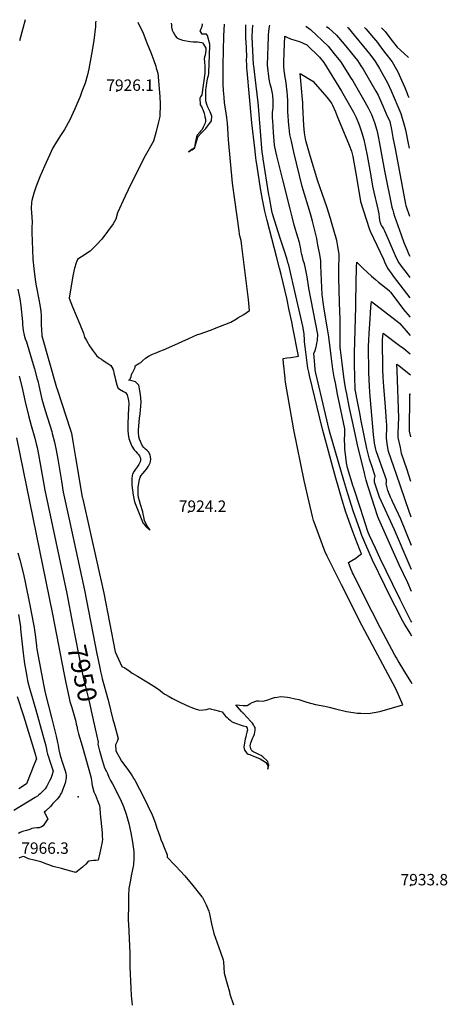
# Model space of a CAD drawing. Units: inches. Extents: x 2582939 to 2588301, y 1518534 to 1523841.
# Drawn here: x 2587653 to 2588301, y 1522216 to 1523708 of the extents above; entities that cross this region are included whole.
import ezdxf
from ezdxf.enums import TextEntityAlignment as Align

# ---------------------------------------------------------------- set-up
doc = ezdxf.new("R2010")
doc.units = ezdxf.units.IN
doc.header["$MEASUREMENT"] = 0
doc.layers.add('tile_2645_23_contour_10ft', color=150, linetype='Continuous')
doc.layers.add('tile_2645_23_spot_elev', color=225, linetype='Continuous')
doc.styles.add('Arial', font='arial.ttf')

msp = doc.modelspace()

# ---------------------------------------------------------------- linework, layer by layer
at = {"layer": 'tile_2645_23_contour_10ft'}
for points, elevation in [([(2587661.3, 1523708.2), (2587657.8, 1523694.9), (2587652.3, 1523676.1)], 7940), ([(2587768.2, 1523705.8), (2587768, 1523703.4), (2587767.6, 1523697.8), (2587765, 1523676.8), (2587761.8, 1523656.2), (2587757.8, 1523633.6), (2587755.4, 1523624.8), (2587751.9, 1523612.2), (2587747.1, 1523599.3), (2587744.4, 1523592), (2587736.2, 1523573), (2587728.8, 1523556.3), (2587720.7, 1523541.8), (2587714.7, 1523532.5), (2587712, 1523528.5), (2587708.6, 1523523.3), (2587703.1, 1523513.8), (2587690.5, 1523486.4), (2587683.3, 1523470.1), (2587677.3, 1523454.6), (2587674.4, 1523445.2), (2587671.1, 1523433.9), (2587670.8, 1523430.9), (2587670, 1523422.1), (2587671.2, 1523409.1), (2587671.6, 1523401.1), (2587671.1, 1523393.1), (2587671.1, 1523385.6), (2587672.1, 1523359.3), (2587673, 1523345.4), (2587674.3, 1523331), (2587677, 1523310.2), (2587678, 1523304.7), (2587682.3, 1523281.7), (2587682.9, 1523278.4), (2587684.5, 1523269.9), (2587684.9, 1523265.6), (2587685.2, 1523260.1), (2587685.5, 1523244.7), (2587685.7, 1523239.1), (2587686.5, 1523228.9), (2587708.7, 1523150.9), (2587710, 1523146.9), (2587729.5, 1523087.3), (2587731.2, 1523081.4), (2587733.3, 1523069.1), (2587737.6, 1523044.5), (2587747.8, 1522984.7), (2587748, 1522983.7), (2587748.5, 1522981.2), (2587780.2, 1522839.1), (2587797.4, 1522750.1), (2587802.4, 1522738.7), (2587807.7, 1522728), (2587812.1, 1522725.7), (2587818.6, 1522721.2), (2587823.5, 1522717.8), (2587831.2, 1522713.4), (2587848.2, 1522703.1), (2587860.4, 1522695.6), (2587865.8, 1522691.2), (2587869.8, 1522688), (2587872.9, 1522686.1), (2587879.3, 1522682.3), (2587884.6, 1522679.3), (2587897.6, 1522672.6), (2587910, 1522667), (2587912.1, 1522666.2), (2587916.1, 1522664.5), (2587920.3, 1522663.2), (2587922.5, 1522662.6), (2587926.2, 1522661.5), (2587931.7, 1522662.1), (2587936.2, 1522662.8), (2587940.7, 1522663.9), (2587943.7, 1522663.2), (2587948.2, 1522662.1), (2587955.6, 1522660.2), (2587959.9, 1522659), (2587964.4, 1522653.2), (2587965, 1522652.6), (2587967.2, 1522650.6), (2587969.5, 1522648.5), (2587971.8, 1522646.4), (2587974.2, 1522644.5), (2587977, 1522643.1), (2587991.8, 1522638.1), (2587996.2, 1522636.8), (2587997.9, 1522634.5), (2587998, 1522631.2), (2587997.3, 1522628.2), (2587996.3, 1522624.2), (2587995.5, 1522621), (2587994.8, 1522618), (2587992.6, 1522605.5), (2587993.9, 1522601.2), (2587997.3, 1522596.6), (2587999.2, 1522595.1), (2588001.6, 1522594.2), (2588003.9, 1522593.3), (2588006.5, 1522592.3), (2588017.3, 1522588), (2588025.5, 1522582.8), (2588025.9, 1522582.4), (2588028.8, 1522577.9), (2588028.8, 1522574.6), (2588028.8, 1522572.2), (2588029.5, 1522574.7), (2588030.4, 1522578.1), (2588030.4, 1522578.7), (2588029.7, 1522580.9), (2588028.8, 1522583.6), (2588027.8, 1522584.8), (2588021.3, 1522590.7), (2588018.7, 1522592.9), (2588016.5, 1522594), (2588012.6, 1522596.1), (2588010.2, 1522596.9), (2588008, 1522598.1), (2588004.9, 1522600.1), (2588003.2, 1522602.8), (2588002.6, 1522605.4), (2588002.1, 1522607.8), (2588002.7, 1522609.9), (2588003.4, 1522612.2), (2588006, 1522618.5), (2588007.3, 1522621.9), (2588008.7, 1522625.2), (2588009.3, 1522628.3), (2588009.7, 1522631.1), (2588009.6, 1522635.1), (2588008.5, 1522637.6), (2588007.4, 1522639.6), (2588005.6, 1522641.9), (2588003.5, 1522644.3), (2587992.1, 1522656.7), (2587990.8, 1522657.8), (2587990.1, 1522658.4), (2587989.2, 1522659.4), (2587986.2, 1522663), (2587980.7, 1522669.6), (2587991.4, 1522668.8), (2587997.5, 1522668.5), (2588002, 1522671.4), (2588005.4, 1522673), (2588012.4, 1522675.9), (2588014.9, 1522675.6), (2588022.2, 1522675.2), (2588029.3, 1522677.2), (2588034.6, 1522679.1), (2588039.1, 1522680.6), (2588043, 1522681.5), (2588048.9, 1522682.2), (2588058.9, 1522681.5), (2588061.7, 1522681), (2588070.6, 1522679), (2588075.9, 1522677.8), (2588088.1, 1522673.8), (2588101.2, 1522670.2), (2588115.7, 1522667.6), (2588122.1, 1522666.3), (2588131.5, 1522663.8), (2588148.5, 1522659.5), (2588164.8, 1522657.1), (2588170, 1522656.9), (2588181.5, 1522656.6), (2588198.8, 1522659.7), (2588218.2, 1522665.1), (2588233.5, 1522669.9), (2588227.2, 1522685.1), (2588223.2, 1522693.9), (2588172.1, 1522789.6), (2588140.7, 1522851.5), (2588119, 1522895.1), (2588115.5, 1522902.7), (2588106.3, 1522927.5), (2588102.3, 1522938.3), (2588098.3, 1522949), (2588097.3, 1522953), (2588096.8, 1522955.4), (2588088, 1522992.3), (2588084, 1523009.8), (2588068.3, 1523086.7), (2588056, 1523158.9), (2588055.4, 1523163), (2588055.1, 1523165.1), (2588054.7, 1523169.3), (2588053.3, 1523183.5), (2588053, 1523187.2), (2588052.3, 1523194.5), (2588058, 1523195.5), (2588063.8, 1523196.4), (2588075.3, 1523198.1), (2588066.8, 1523241.7), (2588065.2, 1523250.1), (2588061.6, 1523267.9), (2588057.9, 1523286.2), (2588049.1, 1523322), (2588046.8, 1523331.6), (2588042.3, 1523349.2), (2588027.9, 1523403.8), (2588024.6, 1523417.8), (2588020.8, 1523435.6), (2588018.1, 1523452.4), (2588012.7, 1523486.3), (2588011.4, 1523494.7), (2588010.7, 1523498.7), (2588010.2, 1523503.9), (2588009.1, 1523513.6), (2588005, 1523552), (2587997.7, 1523630.7), (2587997.4, 1523634.8), (2587997.3, 1523637), (2587997, 1523641.1), (2587996.9, 1523645.4), (2587997, 1523654.5), (2587996.9, 1523661.9), (2587996.7, 1523666.2), (2587995.9, 1523680.7), (2587995.5, 1523687.6), (2587995.5, 1523692), (2587995.5, 1523696.5), (2587995.5, 1523700.5)], 7930), ([(2587832.2, 1523704.3), (2587839.8, 1523687.9), (2587845.7, 1523673.2), (2587851.5, 1523658.5), (2587854.8, 1523650.2), (2587856.2, 1523646.5), (2587859.1, 1523637.7), (2587860, 1523634.8), (2587862.2, 1523627.1), (2587863.3, 1523615.3), (2587864.3, 1523603.4), (2587865.2, 1523591.6), (2587865.8, 1523580.3), (2587865.2, 1523561.5), (2587863.3, 1523553.4), (2587859.8, 1523538.9), (2587855.7, 1523524.3), (2587843.2, 1523501.7), (2587837.7, 1523491.2), (2587817.4, 1523450.3), (2587812.7, 1523440.7), (2587801.2, 1523415.5), (2587798.6, 1523406), (2587794.4, 1523398.6), (2587777.5, 1523375.4), (2587769.2, 1523367.1), (2587759.6, 1523357.6), (2587755.5, 1523354.8), (2587747.7, 1523349.5), (2587745.6, 1523348.3), (2587740.5, 1523344.5), (2587738.5, 1523339.5), (2587737.5, 1523336.6), (2587736.8, 1523334.5), (2587735.7, 1523331.5), (2587733.6, 1523320.2), (2587727.7, 1523286.2), (2587727.7, 1523286.1), (2587727.7, 1523286.1), (2587727.7, 1523285.9), (2587733.1, 1523272.9), (2587744.2, 1523246.6), (2587749.5, 1523233.3), (2587751, 1523226.8), (2587753.9, 1523221.7), (2587755.9, 1523218.2), (2587757.6, 1523215.6), (2587763.4, 1523207.3), (2587769.5, 1523199.3), (2587773.5, 1523195.9), (2587776.9, 1523193.4), (2587779.3, 1523191.8), (2587785.1, 1523188.1), (2587791, 1523183.9), (2587794, 1523178.8), (2587794, 1523178.7), (2587794.9, 1523175.8), (2587795.6, 1523173.1), (2587796.3, 1523170.3), (2587797, 1523167.5), (2587797, 1523166.9), (2587798.2, 1523162.4), (2587800.3, 1523154.5), (2587801.6, 1523150.1), (2587801.8, 1523149.8), (2587802.1, 1523149.6), (2587804.3, 1523148.2), (2587810.1, 1523144.7), (2587813.1, 1523143), (2587814.3, 1523141.7), (2587815.6, 1523139.6), (2587817.8, 1523130.9), (2587818.4, 1523126), (2587817.3, 1523110.5), (2587816.6, 1523093.7), (2587816.7, 1523087.7), (2587816.8, 1523085.7), (2587817.1, 1523080.1), (2587818.3, 1523073.3), (2587820.7, 1523066.9), (2587822.9, 1523061.7), (2587826.4, 1523056.4), (2587828.7, 1523053.7), (2587830.8, 1523051.4), (2587832.6, 1523049.5), (2587834.7, 1523047), (2587836.2, 1523043), (2587836, 1523040.6), (2587835.5, 1523038), (2587833.6, 1523033.8), (2587831.6, 1523031.1), (2587829.8, 1523028.7), (2587828.5, 1523026.8), (2587826.5, 1523023.8), (2587823.8, 1523019.3), (2587823.5, 1523017.1), (2587822.7, 1523012.2), (2587823, 1523002.5), (2587825, 1522987.6), (2587826.9, 1522977.2), (2587839.1, 1522947.2), (2587839.7, 1522945.8), (2587841, 1522944.2), (2587842.2, 1522942.7), (2587844.3, 1522940.1), (2587850.1, 1522934.5), (2587850.1, 1522935.4), (2587848, 1522937.9), (2587846, 1522940.5), (2587842.2, 1522949.1), (2587840.9, 1522954.9), (2587840.2, 1522958.5), (2587839.4, 1522962), (2587835.9, 1522973.6), (2587834.4, 1522978.8), (2587832.9, 1522984), (2587832.6, 1522989.6), (2587832.4, 1522994.4), (2587832.3, 1522999.2), (2587833.8, 1523008.7), (2587834.4, 1523011.5), (2587835.7, 1523014.8), (2587837.1, 1523017.1), (2587839.6, 1523020.1), (2587842.8, 1523023.7), (2587845.3, 1523026.7), (2587848.1, 1523031.4), (2587850.9, 1523036.6), (2587851.3, 1523038.7), (2587851.8, 1523042.1), (2587851.2, 1523045.6), (2587850.6, 1523048.4), (2587848.2, 1523053.2), (2587845.6, 1523055.6), (2587843.4, 1523057.3), (2587841.2, 1523059.8), (2587838.6, 1523062.9), (2587836, 1523068.8), (2587834.6, 1523072.6), (2587833.4, 1523076.1), (2587832.8, 1523083.1), (2587833.1, 1523086.7), (2587834.7, 1523104.3), (2587835.6, 1523110.6), (2587836.1, 1523116.8), (2587836.4, 1523121.8), (2587836.8, 1523128.8), (2587836.6, 1523134.4), (2587835.8, 1523140), (2587835.1, 1523145.6), (2587834.2, 1523151.6), (2587833.4, 1523154.1), (2587832, 1523155.6), (2587828.5, 1523159.3), (2587824.7, 1523160.3), (2587820.7, 1523161.2), (2587818, 1523161.6), (2587819.9, 1523162.1), (2587820.8, 1523164.8), (2587821.7, 1523167.6), (2587822.8, 1523171.7), (2587823.7, 1523172.7), (2587823.8, 1523172.9), (2587824.9, 1523174.8), (2587826, 1523176.8), (2587827, 1523178.9), (2587828.1, 1523180.9), (2587828, 1523183.4), (2587830.8, 1523185.4), (2587833.6, 1523187), (2587836.4, 1523188.6), (2587838.9, 1523191), (2587843.8, 1523195.3), (2587848.9, 1523198.8), (2587854.2, 1523201.3), (2587859.6, 1523203.5), (2587865.1, 1523205.8), (2587870.8, 1523208), (2587883.5, 1523213.4), (2587909.4, 1523225.2), (2587922.4, 1523230.8), (2587924.9, 1523231.7), (2587943.5, 1523238.3), (2587948.2, 1523240), (2587972.9, 1523249.8), (2587981.6, 1523255), (2587983.7, 1523256.3), (2587992.5, 1523261.6), (2588001.3, 1523267.6), (2587999.6, 1523283.9), (2587998.8, 1523292), (2587997.9, 1523300.2), (2587996.9, 1523308.4), (2587990.8, 1523356.9), (2587989.8, 1523364.9), (2587988.4, 1523373.3), (2587987.2, 1523378.7), (2587986.3, 1523382.9), (2587985.4, 1523388.2), (2587978.8, 1523435), (2587975.6, 1523460.3), (2587969.6, 1523526.3), (2587967.7, 1523551.7), (2587967.4, 1523555), (2587966.8, 1523559.9), (2587963.5, 1523582.7), (2587962.7, 1523590.1), (2587962.2, 1523596.1), (2587962, 1523600.5), (2587961.5, 1523611.2), (2587961.2, 1523635), (2587961.2, 1523639.2), (2587962.5, 1523683.5), (2587963.6, 1523701.3)], 7920), ([(2587882.7, 1523703.1), (2587882.7, 1523702.8), (2587882.9, 1523700.2), (2587883.1, 1523696.7), (2587883.8, 1523692.5), (2587885.9, 1523688.4), (2587886.9, 1523686.6), (2587888.9, 1523683.2), (2587891, 1523680.6), (2587894.1, 1523679.2), (2587897.1, 1523678), (2587899.8, 1523677.2), (2587911.2, 1523675.2), (2587915.6, 1523674.8), (2587919.4, 1523674.5), (2587922.4, 1523674.4), (2587925.4, 1523674.3), (2587928.4, 1523673.8), (2587929.8, 1523673.2), (2587931.6, 1523671.1), (2587935.1, 1523665.1), (2587935.1, 1523662.5), (2587934.7, 1523657.8), (2587933.9, 1523654.6), (2587933.2, 1523652), (2587932.3, 1523648.4), (2587932.8, 1523644.7), (2587933.2, 1523642.3), (2587933.7, 1523639.1), (2587933.7, 1523636.2), (2587933.7, 1523630.6), (2587933.3, 1523627.4), (2587928.8, 1523594.4), (2587927.2, 1523591.3), (2587926.1, 1523589.1), (2587926.6, 1523579.4), (2587928.3, 1523576.7), (2587929.4, 1523574.1), (2587930.3, 1523572), (2587932.4, 1523566.6), (2587932.6, 1523566), (2587933.1, 1523564), (2587933.7, 1523560.8), (2587934.3, 1523557.6), (2587934.7, 1523554.4), (2587933.8, 1523551.5), (2587931, 1523545.2), (2587929.3, 1523541.8), (2587927.1, 1523539.1), (2587925.8, 1523537.5), (2587922.1, 1523533), (2587921.1, 1523530.6), (2587918.9, 1523520.9), (2587918.5, 1523517.6), (2587918.1, 1523514.5), (2587917.7, 1523514), (2587915.7, 1523512.6), (2587913.7, 1523511.2), (2587911.7, 1523509.8), (2587909.6, 1523508.4), (2587908.9, 1523508.1), (2587909.7, 1523508.3), (2587911.9, 1523509.7), (2587914.1, 1523511), (2587916.3, 1523512.4), (2587918.5, 1523513.7), (2587918.6, 1523513.9), (2587919.1, 1523516.7), (2587919.7, 1523519.9), (2587922.9, 1523530.2), (2587923.3, 1523531), (2587927.9, 1523536.2), (2587930.4, 1523538.7), (2587931.9, 1523540.2), (2587933.4, 1523541.6), (2587934.8, 1523543.3), (2587943.7, 1523554.8), (2587944.3, 1523561.9), (2587941.6, 1523568.5), (2587939.7, 1523572.5), (2587938.2, 1523575.7), (2587936.6, 1523579.6), (2587935.7, 1523583), (2587935.3, 1523585.9), (2587935.1, 1523588.2), (2587935, 1523590.7), (2587935.3, 1523601.9), (2587935.8, 1523605.1), (2587937.1, 1523615.3), (2587937.8, 1523618.3), (2587938.3, 1523620.6), (2587939, 1523623.6), (2587939.7, 1523626.5), (2587939.7, 1523627.5), (2587941.3, 1523668.6), (2587941.3, 1523669.7), (2587941.2, 1523670.9), (2587937.6, 1523684.2), (2587936.1, 1523686.1), (2587934.1, 1523686.1), (2587929.3, 1523686.5), (2587927.8, 1523688.8), (2587926.4, 1523691.3), (2587928.2, 1523694.4), (2587929.4, 1523698.4), (2587929.8, 1523700.9), (2587930, 1523702)], 7910), ([(2588007.6, 1523638.2), (2588007.4, 1523640.4), (2588005.3, 1523682.1), (2588005.9, 1523692.2), (2588006.3, 1523699.6), (2588006.6, 1523700.3)], 7940), ([(2588247.4, 1522773.8), (2588244.7, 1522778.2), (2588238.1, 1522789.1), (2588235.9, 1522792.9), (2588231.9, 1522800), (2588228, 1522807.6), (2588216.2, 1522831), (2588206.3, 1522850.7), (2588187.6, 1522889), (2588184, 1522896.9), (2588175.9, 1522915.7), (2588171.7, 1522926.3), (2588168.9, 1522933.8), (2588158.6, 1522963.6), (2588150.5, 1522989.7), (2588144.5, 1523009.8), (2588123.6, 1523080.8), (2588122, 1523086.7), (2588110.8, 1523134.2), (2588101.9, 1523172.3), (2588101.3, 1523175), (2588100.9, 1523177.4), (2588100.2, 1523185.1), (2588099, 1523202.1), (2588100.8, 1523206.9), (2588102.3, 1523212.4), (2588102.7, 1523214.5), (2588103.5, 1523218.1), (2588104.1, 1523221.8), (2588104.4, 1523223.9), (2588105, 1523229.9), (2588104.8, 1523231), (2588091.3, 1523301.2), (2588088.5, 1523318.2), (2588085.8, 1523333.8), (2588084.6, 1523338), (2588082.7, 1523343.8), (2588082, 1523346.4), (2588080.9, 1523350.6), (2588080.4, 1523352.5), (2588079.7, 1523356.3), (2588079.1, 1523360.3), (2588078.6, 1523363.3), (2588078.3, 1523365.4), (2588077.3, 1523370.3), (2588074.7, 1523378.6), (2588069.2, 1523396.8), (2588065.9, 1523409.2), (2588062.7, 1523421.7), (2588051.6, 1523465.3), (2588042.7, 1523501.9), (2588041.2, 1523508.4), (2588039.2, 1523518.1), (2588037.8, 1523537.2), (2588036.4, 1523555.4), (2588036.3, 1523558.7), (2588036.1, 1523567.7), (2588036.5, 1523571), (2588036.9, 1523574.4), (2588037.2, 1523585.8), (2588036.5, 1523593.2), (2588035.9, 1523596.5), (2588034.4, 1523603.7), (2588032.6, 1523610.7), (2588031, 1523617.9), (2588028.3, 1523639.3), (2588030, 1523682.5), (2588030.1, 1523684.9), (2588030.6, 1523690.8), (2588031.5, 1523698.1), (2588032.1, 1523699.7)], 7950), ([(2588086.9, 1523698.4), (2588093.6, 1523693.5), (2588120.5, 1523668.2), (2588129.7, 1523656.7), (2588139.2, 1523644.7), (2588155.6, 1523619.3), (2588157.8, 1523615.5), (2588176, 1523583.8), (2588181.2, 1523574.6), (2588184.9, 1523567.3), (2588186.1, 1523564.5), (2588190.8, 1523552.5), (2588194.1, 1523540.6), (2588195.2, 1523536), (2588196.9, 1523528.5), (2588198.4, 1523520.7), (2588201.6, 1523504.1), (2588206.1, 1523479.3), (2588217.1, 1523423.9), (2588218.4, 1523419.4), (2588219.6, 1523415.4), (2588221.2, 1523410.4), (2588231.2, 1523382), (2588235.4, 1523370.4), (2588240.1, 1523358.7), (2588242.3, 1523353.5), (2588244.1, 1523349.9)], 7950), ([(2588118.2, 1523697.7), (2588121.7, 1523695.3), (2588133.4, 1523684.7), (2588144.8, 1523670.9), (2588164.9, 1523646.4), (2588170.2, 1523638.4), (2588173.4, 1523633.1), (2588192.7, 1523599.9), (2588196.2, 1523593.6), (2588201.2, 1523582.3), (2588203.3, 1523577.7), (2588208.6, 1523565.7), (2588213.8, 1523553.7), (2588216.3, 1523541.7), (2588218.8, 1523529.8), (2588222.7, 1523510.1), (2588237.7, 1523428.4), (2588238.2, 1523426.7), (2588243.8, 1523410.6)], 7940), ([(2588149.6, 1523697), (2588150.6, 1523696.1), (2588155.4, 1523690.2), (2588183.4, 1523656.4), (2588191.1, 1523646.1), (2588198.1, 1523634), (2588210.7, 1523612.5), (2588216.2, 1523600.3), (2588230.8, 1523566.1), (2588231.8, 1523562.5), (2588236.3, 1523546.6), (2588237.8, 1523541.2), (2588241.8, 1523520.6), (2588243.2, 1523513.6)], 7930), ([(2588175.5, 1523696.4), (2588177.8, 1523694.2), (2588195.1, 1523673.5), (2588198.4, 1523669.2), (2588208, 1523656.7), (2588217.6, 1523644.2), (2588224.2, 1523632.9), (2588226.9, 1523628.2), (2588231.8, 1523616.7), (2588236.7, 1523605.2), (2588239.7, 1523597.8), (2588241.4, 1523593.5), (2588242.7, 1523590.1)], 7920), ([(2588201.4, 1523695.8), (2588205, 1523692.3), (2588206.7, 1523690.3), (2588215.7, 1523678.8), (2588225.1, 1523666.8), (2588235.9, 1523657.2), (2588242.4, 1523651.1)], 7910), ([(2588247.3, 1522794.9), (2588245.9, 1522797.2), (2588243.2, 1522801.9), (2588229.8, 1522829.2), (2588218.5, 1522852.3), (2588199.6, 1522891.3), (2588192.1, 1522907.2), (2588183, 1522926.5), (2588181.7, 1522930), (2588180.8, 1522932.4), (2588169.8, 1522965.7), (2588159, 1522999.4), (2588158.6, 1523000.5), (2588150, 1523028.7), (2588148.5, 1523036.6), (2588147.8, 1523041), (2588146, 1523057.9), (2588145.6, 1523062.9), (2588145.5, 1523071.4), (2588145.7, 1523079.9), (2588146, 1523088.3), (2588141.8, 1523107.5), (2588134.9, 1523140.4), (2588133.2, 1523149.1), (2588131.4, 1523157.8), (2588129.7, 1523166.5), (2588128.7, 1523172.5), (2588127.8, 1523178.7), (2588125, 1523198.7), (2588121.4, 1523227.3), (2588119.7, 1523239.5), (2588114.7, 1523269.3), (2588112.9, 1523280.2), (2588111.7, 1523288.1), (2588111.5, 1523291.2), (2588110.9, 1523302.2), (2588110.4, 1523313.3), (2588109.6, 1523335.4), (2588109.3, 1523343.2), (2588107.3, 1523354.9), (2588105.1, 1523366.6), (2588103.1, 1523376.6), (2588100.5, 1523388.6), (2588096.7, 1523403), (2588093.6, 1523413.8), (2588081.1, 1523455.3), (2588068.3, 1523507.2), (2588064.7, 1523524.1), (2588062.6, 1523534), (2588061.5, 1523544.4), (2588061.1, 1523548.3), (2588059.3, 1523568.3), (2588059.4, 1523575.7), (2588059.5, 1523578.5), (2588059.6, 1523584.2), (2588058.7, 1523594), (2588058.2, 1523598.8), (2588056.4, 1523616.1), (2588055.5, 1523620.8), (2588054.3, 1523628.1), (2588054, 1523630.6), (2588053.3, 1523638.1), (2588053.3, 1523647.3), (2588053.6, 1523654.6), (2588053.8, 1523659), (2588054.3, 1523670.7), (2588055, 1523683), (2588058, 1523681.7), (2588063.4, 1523679.3), (2588069.9, 1523677.1), (2588077.3, 1523675.3), (2588088.1, 1523670.1), (2588107.4, 1523651.6), (2588114, 1523643.1), (2588140.8, 1523600.1), (2588159, 1523568), (2588163.2, 1523559.8), (2588167.5, 1523548.6), (2588171.3, 1523538.4), (2588174.5, 1523526.8), (2588177.2, 1523514.7), (2588179.8, 1523502.4), (2588184.7, 1523474.5), (2588187.9, 1523456.1), (2588189.9, 1523447), (2588191.9, 1523438.1), (2588192.9, 1523434), (2588195.8, 1523421.2), (2588196.5, 1523418.3), (2588197.2, 1523413.8), (2588197.7, 1523408.9), (2588198.5, 1523404.2), (2588199.6, 1523399.9), (2588199.7, 1523399.7), (2588200.1, 1523398.8), (2588201.4, 1523395.9), (2588202.7, 1523393.7), (2588204.4, 1523391), (2588205.9, 1523388.1), (2588213.2, 1523371.8), (2588222.1, 1523350.8), (2588224.8, 1523345.1), (2588227.9, 1523339.7), (2588232.9, 1523332.7)], 7960), ([(2588247.9, 1522701.7), (2588245.8, 1522704.9), (2588236.7, 1522719.5), (2588226.5, 1522736.3), (2588223.9, 1522741.1), (2588221.8, 1522745), (2588199.8, 1522786), (2588174.4, 1522835.4), (2588158.7, 1522867.3), (2588157.4, 1522869.9), (2588156.8, 1522871.2), (2588155.1, 1522875.6), (2588151.4, 1522885.6), (2588156.5, 1522888.4), (2588162.3, 1522892.2), (2588166.2, 1522895), (2588171, 1522898.8), (2588168.7, 1522904.6), (2588161.7, 1522922.6), (2588157, 1522935.2), (2588147.3, 1522961.5), (2588141.9, 1522979.9), (2588136.7, 1522997.7), (2588132.3, 1523013.1), (2588111.9, 1523087.4), (2588092.2, 1523169.1), (2588091.2, 1523174), (2588089.9, 1523180.1), (2588085.5, 1523212.3), (2588084.8, 1523220), (2588084.6, 1523222.7), (2588083.9, 1523231.5), (2588082.9, 1523238), (2588081.9, 1523243.9), (2588071.6, 1523289.5), (2588060.7, 1523336), (2588059.6, 1523340.3), (2588058.4, 1523344.6), (2588053.8, 1523358.7), (2588047.9, 1523377.2), (2588036, 1523414.1), (2588035, 1523418.6), (2588031.5, 1523438.7), (2588030.8, 1523442.8), (2588022, 1523497.5), (2588021.4, 1523502), (2588020.7, 1523507.4), (2588017.5, 1523545.2), (2588014.9, 1523577.2), (2588014.4, 1523582.5), (2588011.2, 1523608), (2588007.6, 1523638.2)], 7940), ([(2588247.1, 1522841.7), (2588241.1, 1522854.5), (2588228.3, 1522882.1), (2588213.7, 1522914.5), (2588197.1, 1522951.3), (2588195.6, 1522954.7), (2588181.8, 1522998.4), (2588180.9, 1523001.4), (2588178.3, 1523010), (2588175.9, 1523018.4), (2588175.7, 1523021.4), (2588166, 1523059.4), (2588157.3, 1523099), (2588152.6, 1523122.1), (2588148.8, 1523141.1), (2588147.5, 1523147.7), (2588145.9, 1523156.3), (2588144.4, 1523166.7), (2588141.6, 1523187.5), (2588140.5, 1523195.9), (2588139.1, 1523207.6), (2588138.7, 1523211.3), (2588138.6, 1523220.3), (2588138.6, 1523233.4), (2588138.8, 1523241.4), (2588138.8, 1523254), (2588137.7, 1523278.9), (2588136.8, 1523318.1), (2588136.7, 1523330.5), (2588136.8, 1523338.7), (2588137, 1523342.8), (2588137.3, 1523352.8), (2588135.3, 1523364.5), (2588133.5, 1523373.3), (2588125.5, 1523401.4), (2588123.9, 1523407), (2588118.5, 1523424.5), (2588105.1, 1523463.5), (2588093.1, 1523502), (2588087.1, 1523523.3), (2588086.2, 1523527.6), (2588084.4, 1523536.8), (2588083.7, 1523547.7), (2588082.1, 1523577.2), (2588082, 1523582.7), (2588081.6, 1523587), (2588080.1, 1523604.6), (2588079.6, 1523609.8), (2588078.2, 1523626.7), (2588097.3, 1523614.8), (2588108.6, 1523602.2), (2588118.5, 1523590.9), (2588122.7, 1523585.9), (2588125.9, 1523580.7), (2588127, 1523578.8), (2588131.4, 1523568.3), (2588134.6, 1523560.7), (2588138.6, 1523551), (2588152.3, 1523517.8), (2588156.1, 1523508.7), (2588158, 1523500.8), (2588160.9, 1523483.8), (2588163.8, 1523466.7), (2588169.7, 1523432.8), (2588169.7, 1523432.7), (2588182.7, 1523391.7), (2588182.7, 1523391.6), (2588184.4, 1523387.9), (2588204.2, 1523345.2), (2588207.1, 1523338.9), (2588209.4, 1523334.1), (2588210.7, 1523331.5), (2588217, 1523322.6), (2588219.1, 1523319.7), (2588244.5, 1523286.7)], 7970), ([(2588246.9, 1522875), (2588243.3, 1522882.7), (2588221.1, 1522935), (2588198.5, 1522984.3), (2588195.2, 1522993.5), (2588193.6, 1522998.3), (2588190.8, 1523007.1), (2588190.7, 1523009.8), (2588190.9, 1523012.1), (2588191.6, 1523016.3), (2588190.2, 1523020.7), (2588187.7, 1523028.9), (2588183.4, 1523042.1), (2588180.8, 1523052.2), (2588179.3, 1523058), (2588170.7, 1523100.4), (2588168.4, 1523111.8), (2588163.9, 1523134.6), (2588161.8, 1523145.9), (2588161.7, 1523146.3), (2588161.5, 1523147.6), (2588160.6, 1523186.3), (2588160.6, 1523202.8), (2588162.7, 1523273.1), (2588163, 1523316), (2588163.3, 1523325.7), (2588163.7, 1523333.8), (2588164.1, 1523340.6), (2588168.4, 1523336.2), (2588173.6, 1523331.2), (2588186.2, 1523319.6), (2588192.2, 1523314.5), (2588196.9, 1523310.5), (2588212.9, 1523297.7), (2588213.2, 1523297.4), (2588214.9, 1523295.1), (2588216.8, 1523292.7), (2588221.1, 1523287), (2588232.1, 1523272.5), (2588234.9, 1523268.9), (2588244.4, 1523257.6), (2588244.7, 1523257.3)], 7980), ([(2588232.9, 1523332.7), (2588238.6, 1523325), (2588244.3, 1523317.5)], 7960), ([(2587650, 1523299.8), (2587653.1, 1523285), (2587654.4, 1523274.7), (2587657.1, 1523250.3), (2587657.3, 1523246.4), (2587658.3, 1523236.9), (2587659.8, 1523229.9), (2587661.3, 1523224.4), (2587663, 1523220.1), (2587664.4, 1523216.6), (2587671.8, 1523190.8), (2587675.2, 1523179), (2587679.5, 1523163.3), (2587680.1, 1523160.9), (2587681.8, 1523153.6), (2587684.3, 1523142.2), (2587686.6, 1523132.9), (2587691.6, 1523116), (2587701.4, 1523083.8), (2587702.2, 1523080.9), (2587705.7, 1523067.9), (2587708.1, 1523055.8), (2587710.6, 1523041.9), (2587716, 1523008.5), (2587719, 1522992), (2587727.3, 1522953.3), (2587751.2, 1522843.5), (2587769.9, 1522747.1), (2587771.7, 1522738), (2587774.6, 1522723.2), (2587775.4, 1522720), (2587777.3, 1522712.2), (2587778, 1522709.2), (2587780.8, 1522698.5), (2587783.6, 1522689.2), (2587787.2, 1522676.9), (2587787.7, 1522674.9), (2587794.3, 1522647.3), (2587795.6, 1522642.9), (2587802.2, 1522618.7), (2587800.6, 1522613.9), (2587798.1, 1522608.9), (2587798.5, 1522600.6), (2587799.1, 1522598.8), (2587803.6, 1522590.9), (2587807.3, 1522584.5), (2587816.6, 1522571.7), (2587823.3, 1522561.9), (2587826.1, 1522557.4), (2587827.2, 1522555.5), (2587834.5, 1522542.1), (2587840.3, 1522530.2), (2587853.6, 1522502.8), (2587858, 1522491.2), (2587861, 1522482.7), (2587862.7, 1522477.5), (2587865.7, 1522468.9), (2587866.9, 1522465.8), (2587869.3, 1522459.8), (2587871.7, 1522453.7), (2587876.5, 1522442.1), (2587876.4, 1522438.9), (2587888.3, 1522426.9), (2587889.7, 1522425.4), (2587896.1, 1522418.3), (2587903.2, 1522410.4), (2587915.2, 1522395.9), (2587929, 1522378.9), (2587930, 1522377.5), (2587935.6, 1522366.8), (2587939.6, 1522357), (2587940.6, 1522353), (2587943.7, 1522337.9), (2587947.3, 1522323.1), (2587952, 1522308.9), (2587957.3, 1522294.7), (2587961.4, 1522283.3), (2587961.7, 1522280), (2587962.8, 1522263.2), (2587967.4, 1522246.7), (2587971.1, 1522234.7), (2587971.3, 1522231.1), (2587976.9, 1522215.2)], 7940), ([(2588246.7, 1522911), (2588230.6, 1522951), (2588227.3, 1522958.7), (2588222.3, 1522969.5), (2588218.1, 1522977.8), (2588216.8, 1522980.2), (2588214.8, 1522984.3), (2588212, 1522991.8), (2588211, 1522994.6), (2588209.4, 1523000.7), (2588208.4, 1523004.7), (2588208.8, 1523007.4), (2588208.8, 1523010.8), (2588206.9, 1523016.2), (2588193.2, 1523054.7), (2588192.7, 1523056.5), (2588190.7, 1523066.5), (2588189.4, 1523079.3), (2588183.9, 1523142.9), (2588183.2, 1523153.2), (2588182.7, 1523161.8), (2588182.3, 1523174.4), (2588181.9, 1523213), (2588182.3, 1523222.6), (2588182.8, 1523232.3), (2588184, 1523255), (2588184.6, 1523263.8), (2588185.4, 1523272.6), (2588186.2, 1523280.9), (2588210.5, 1523262.4), (2588225.6, 1523250.6), (2588229.3, 1523247.7), (2588244.8, 1523229.7)], 7990), ([(2588246.4, 1522954.2), (2588245.2, 1522957.2), (2588243.2, 1522962.8), (2588223.9, 1523018.6), (2588215.9, 1523042), (2588211.9, 1523053.8), (2588209.8, 1523065.1), (2588209.2, 1523074.6), (2588209.2, 1523080.9), (2588209.3, 1523084.4), (2588209.4, 1523092.3), (2588209.4, 1523094.6), (2588209.2, 1523098.6), (2588208.7, 1523106.5), (2588207.6, 1523121.2), (2588204.8, 1523152.2), (2588204, 1523166.4), (2588203.6, 1523177.8), (2588203.1, 1523223), (2588203.8, 1523233.3), (2588228.7, 1523214.5), (2588235, 1523209.6), (2588245, 1523201.6)], 8000), ([(2588246.1, 1523008), (2588239.6, 1523027.4), (2588235.7, 1523039.1), (2588231.9, 1523050.8), (2588230, 1523059.8), (2588226.9, 1523075), (2588226.9, 1523084.7), (2588227.2, 1523090.2), (2588227.4, 1523094.8), (2588227.7, 1523104.4), (2588226.7, 1523133.6), (2588225.9, 1523147.6), (2588224.9, 1523176.6), (2588224.7, 1523186.3), (2588227.9, 1523183.8), (2588235.5, 1523177.6), (2588245.2, 1523169.7)], 8010), ([(2587652.2, 1523167.9), (2587656, 1523152.4), (2587661, 1523129), (2587666, 1523108.3), (2587670.2, 1523093), (2587675.7, 1523073.8), (2587677.9, 1523065.5), (2587679.1, 1523060), (2587681.4, 1523049.2), (2587684.1, 1523034.8), (2587691.1, 1522995.1), (2587724.2, 1522838.7), (2587733.1, 1522793.1)], 7950), ([(2588245.7, 1523076), (2588243.9, 1523084.7), (2588243.8, 1523094.4), (2588244.1, 1523128.5), (2588244.3, 1523140.9), (2588245.3, 1523140)], 8020), ([(2587647.8, 1523074.6), (2587702.6, 1522806.9), (2587720.1, 1522715.9), (2587722.6, 1522703.1), (2587727.6, 1522679.6), (2587729, 1522675), (2587731.9, 1522665.8), (2587736, 1522651.7), (2587737.7, 1522644.6), (2587738.6, 1522640.5), (2587739.3, 1522637.3), (2587740.5, 1522631.7), (2587742, 1522625.9), (2587747.6, 1522607.4), (2587757.6, 1522571.5), (2587760.7, 1522560.5), (2587761.1, 1522557.9), (2587762, 1522551.8), (2587762.3, 1522549.8), (2587762.8, 1522547.6), (2587765.4, 1522537.7), (2587767.6, 1522532.9), (2587769.3, 1522528.9), (2587771, 1522524.9), (2587773.6, 1522517.2), (2587774.1, 1522513), (2587774.9, 1522504.7), (2587777.7, 1522475.6), (2587778, 1522470.2), (2587778.3, 1522466.1), (2587777.7, 1522462.2), (2587775.3, 1522450), (2587774.3, 1522445.3), (2587771.8, 1522434.4), (2587768.2, 1522434), (2587764.7, 1522433.5), (2587757.6, 1522432.6), (2587756.3, 1522431.8), (2587752.9, 1522428.2), (2587748, 1522423.7), (2587742.9, 1522419.5), (2587737.8, 1522415.5), (2587728.3, 1522418), (2587716, 1522421.4), (2587703.8, 1522424.9), (2587696.8, 1522427.3), (2587694, 1522428.2), (2587684.8, 1522431.5), (2587682.7, 1522432.1), (2587678.8, 1522433.1), (2587674.6, 1522434.2), (2587666, 1522436.4), (2587661.9, 1522438.5), (2587659.3, 1522439.9), (2587657.1, 1522439.5), (2587655.1, 1522438.6), (2587651.5, 1522437.5)], 7960), ([(2587650.2, 1522900.1), (2587652.8, 1522889.3), (2587658, 1522869.8), (2587660.7, 1522858.3), (2587668.7, 1522818), (2587673.3, 1522794.3), (2587674.6, 1522786.9), (2587675.3, 1522782.7), (2587676.1, 1522776.4), (2587678.1, 1522759.3), (2587678.3, 1522758.2), (2587678.9, 1522753.9), (2587689.6, 1522697.9), (2587691.7, 1522687.9), (2587701.4, 1522648.4), (2587708.2, 1522622.2), (2587710.4, 1522612.7), (2587711.2, 1522608.6), (2587711.9, 1522604.5), (2587712.4, 1522601.6), (2587712.9, 1522599.3), (2587714.4, 1522593.1), (2587717.7, 1522582), (2587721.7, 1522569.7), (2587722.6, 1522565.9), (2587723.3, 1522561.9), (2587723.2, 1522559.3), (2587723, 1522556.7), (2587722.4, 1522553.6), (2587721.8, 1522551.1), (2587716.1, 1522536.5), (2587714.9, 1522534.2), (2587713.6, 1522531.9), (2587711.6, 1522529), (2587709.8, 1522526.7), (2587707.9, 1522525), (2587706.3, 1522523.4), (2587704.7, 1522521.9), (2587703.2, 1522520.1), (2587701.7, 1522518.3), (2587699.5, 1522515.5), (2587692.6, 1522508.8), (2587692.1, 1522508.5), (2587689.8, 1522507.2), (2587691.2, 1522505.6), (2587695.4, 1522496.8), (2587692.5, 1522492.2), (2587690.5, 1522489.3), (2587688.4, 1522486.1), (2587685.7, 1522484.7), (2587682.4, 1522483.3), (2587678.6, 1522483.2), (2587674.2, 1522483), (2587671.4, 1522482.1), (2587668, 1522480.5), (2587663, 1522479.2), (2587657, 1522477.5), (2587653.8, 1522476.2), (2587650.8, 1522474.9)], 7970), ([(2587650.9, 1522806.4), (2587653.4, 1522791.1), (2587653.9, 1522787.6), (2587654.3, 1522784.2), (2587655.8, 1522770.6), (2587657.2, 1522757.3), (2587658.1, 1522747.9), (2587660.2, 1522731.7), (2587660.5, 1522729.5), (2587661.9, 1522721), (2587663.6, 1522712.5), (2587664.8, 1522706.5), (2587665.4, 1522703.9), (2587667.8, 1522694.8), (2587668.7, 1522691.3), (2587677.2, 1522662.3), (2587688, 1522623.9), (2587691.9, 1522609.6), (2587692.5, 1522607.2), (2587693.6, 1522602.4), (2587694.2, 1522599.1), (2587695.1, 1522595.1), (2587696.4, 1522590.8), (2587697.9, 1522586), (2587699.9, 1522579.9), (2587703.4, 1522569), (2587701.3, 1522561.3), (2587699.9, 1522558.1), (2587698.2, 1522554.4), (2587694, 1522546.6), (2587691.5, 1522542.5), (2587688.9, 1522539.9), (2587685.7, 1522536.6), (2587683.7, 1522534.6), (2587681.9, 1522533.1), (2587679.9, 1522531.5), (2587676.5, 1522529.3), (2587644.1, 1522509.5)], 7980), ([(2587733.1, 1522793.1), (2587746.6, 1522723.1), (2587749.7, 1522709.3), (2587758.3, 1522675), (2587762.3, 1522656.3), (2587765.3, 1522642.2)], 7950), ([(2587649.1, 1522682.1), (2587658.8, 1522652.9), (2587675.6, 1522596.9), (2587678.2, 1522588.1), (2587675.5, 1522580.6), (2587663.2, 1522549.9), (2587651.4, 1522542.3)], 7990), ([(2587765.3, 1522642.2), (2587771.6, 1522612.9), (2587771.4, 1522610.1), (2587773.8, 1522599.8), (2587775.1, 1522594.8), (2587776.7, 1522589.3), (2587778.2, 1522584.4), (2587781.6, 1522574.4), (2587784.5, 1522568.7), (2587785.8, 1522565.4), (2587788, 1522560.3), (2587790.6, 1522555.1), (2587793.3, 1522550), (2587805, 1522527.3), (2587810.1, 1522515.8), (2587814.4, 1522503.8), (2587818.2, 1522489.7), (2587821.4, 1522475.6), (2587824, 1522461.6), (2587826, 1522447.3), (2587826.1, 1522444.9), (2587826.1, 1522436.3), (2587825.3, 1522427.7), (2587824.8, 1522424.7), (2587822.4, 1522413.1), (2587820.1, 1522401.4), (2587818.5, 1522391.5), (2587817.9, 1522380), (2587817.7, 1522375.7), (2587817.6, 1522368.4), (2587817.5, 1522342.8), (2587817.6, 1522337), (2587819.7, 1522293.2), (2587819.8, 1522291), (2587819.9, 1522272.8), (2587821.1, 1522240.4), (2587821.9, 1522229.1), (2587822.4, 1522224.2), (2587822.9, 1522219.3), (2587823.5, 1522214.5)], 7950)]:
    msp.add_lwpolyline(points, dxfattribs=dict(at, elevation=elevation))
at = {"layer": 'tile_2645_23_spot_elev'}
for p in [(2587800, 1523600, 7926.1), (2587908.9, 1522961.8, 7924.2), (2587741.3, 1522530.4, 7966.3), (2588245.2, 1522395.7, 7933.8)]:
    msp.add_point(p, dxfattribs=at)

# ---------------------------------------------------------------- texts
at = {"color": 18, "style": 'Arial'}
for s, p in [('7926.1', (2587820.2, 1523609)), ('7924.2', (2587930.1, 1522970.8)), ('7966.3', (2587691.3, 1522452.5)), ('7933.8', (2588266.3, 1522404.7))]:
    msp.add_text(s, height=17.28, dxfattribs=at).set_placement(p, align=Align.MIDDLE_CENTER)
msp.add_text('7950', height=28.8, rotation=-77.5716, dxfattribs=at).set_placement((2587747.9, 1522717.4), align=Align.MIDDLE_CENTER)

doc.saveas('drawing.dxf')
